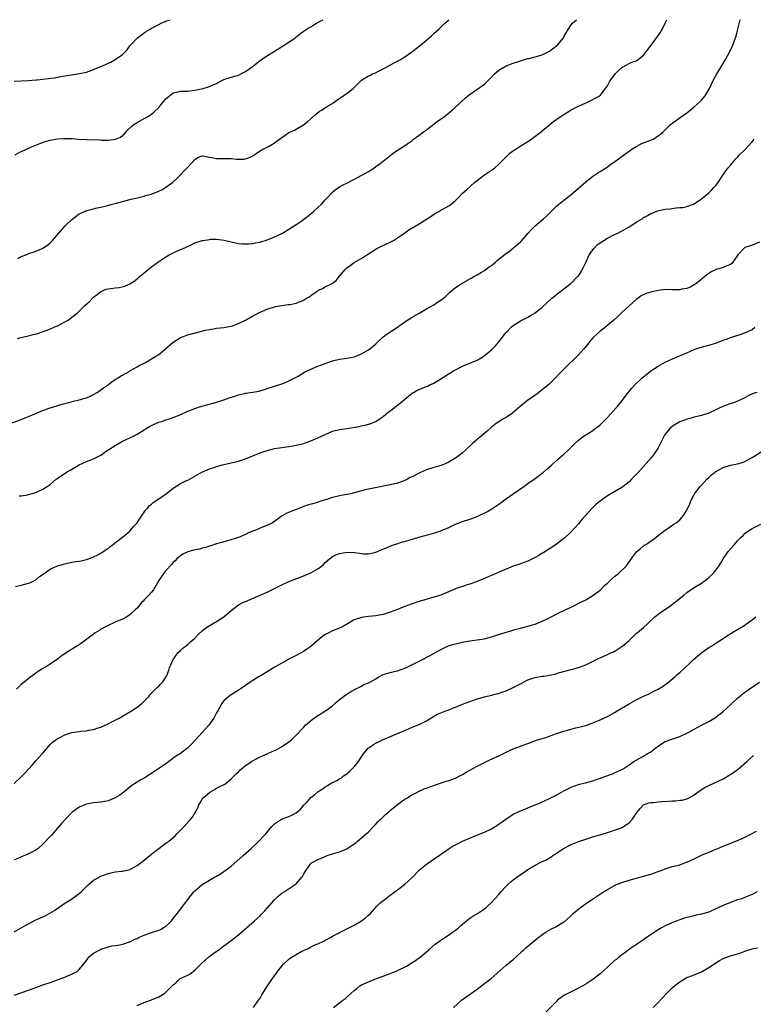
# Model space of a CAD drawing. Units: inches. Extents: x 2568125 to 2571000, y 1496265 to 1497000.
# Drawn here: x 2570415 to 2570617, y 1496728 to 1497000 of the extents above; entities that cross this region are included whole.
import ezdxf

# ---------------------------------------------------------------- set-up
doc = ezdxf.new("R2010")
doc.units = ezdxf.units.IN
doc.header["$MEASUREMENT"] = 0
doc.layers.add('LD25681494_10ft', color=133, linetype='Continuous')

msp = doc.modelspace()

# ---------------------------------------------------------------- linework, layer by layer
at = {"layer": 'LD25681494_10ft'}
for points, elevation in [([(2570411.66, 1496888.34), (2570415, 1496889.53), (2570416.04, 1496889.96), (2570417, 1496890.31), (2570419, 1496891.14), (2570420.26, 1496891.74), (2570421, 1496892), (2570421.69, 1496892.31), (2570423, 1496892.73), (2570426.28, 1496893.72), (2570428.19, 1496894.19), (2570429.45, 1496894.55), (2570431, 1496894.91), (2570432.62, 1496895.38), (2570433, 1496895.5), (2570434.05, 1496895.95), (2570435, 1496896.4), (2570435.99, 1496897), (2570437, 1496897.71), (2570437.73, 1496898.27), (2570438.81, 1496899), (2570440.04, 1496899.96), (2570441, 1496900.55), (2570441.26, 1496900.74), (2570441.74, 1496901), (2570442.47, 1496901.53), (2570443, 1496901.8), (2570444.82, 1496902.82), (2570445.04, 1496902.96), (2570447, 1496904.08), (2570447.57, 1496904.43), (2570448.76, 1496905), (2570449.3, 1496905.3), (2570451, 1496906.27), (2570451.47, 1496906.53), (2570452.24, 1496907), (2570453, 1496907.52), (2570454.88, 1496909), (2570457, 1496910.9), (2570459, 1496912.2), (2570461, 1496912.9), (2570463.51, 1496913.51), (2570465.82, 1496914.18), (2570467, 1496914.43), (2570468.66, 1496914.66), (2570469, 1496914.73), (2570471, 1496914.92), (2570473, 1496915.28), (2570473.42, 1496915.42), (2570475, 1496916), (2570476.99, 1496917), (2570479, 1496918.18), (2570480.69, 1496919), (2570481, 1496919.17), (2570483, 1496920.03), (2570485.28, 1496920.72), (2570487, 1496921), (2570488.75, 1496921.25), (2570489, 1496921.25), (2570489.3, 1496921.3), (2570491, 1496921.66), (2570493, 1496922.46), (2570493.37, 1496922.63), (2570493.88, 1496923), (2570494.57, 1496923.43), (2570495, 1496923.75), (2570496.75, 1496925), (2570497, 1496925.16), (2570498.26, 1496925.74), (2570499, 1496926.14), (2570500.75, 1496927), (2570501, 1496927.15), (2570502.07, 1496927.93), (2570502.89, 1496929), (2570504.53, 1496931), (2570505, 1496931.45), (2570505.89, 1496932.11), (2570507, 1496932.86), (2570509.61, 1496934.39), (2570511, 1496935.3), (2570512.02, 1496935.98), (2570513.27, 1496936.73), (2570514.59, 1496937.41), (2570517, 1496938.53), (2570517.84, 1496939), (2570519, 1496939.71), (2570521, 1496941.09), (2570522.1, 1496941.9), (2570525, 1496943.59), (2570526.56, 1496944.56), (2570527, 1496944.84), (2570527.22, 1496945), (2570529.5, 1496946.5), (2570530.46, 1496947), (2570530.79, 1496947.21), (2570531, 1496947.32), (2570533.34, 1496948.66), (2570534.45, 1496949.55), (2570535, 1496950.05), (2570535.96, 1496951), (2570537, 1496952.05), (2570537.51, 1496952.49), (2570538.03, 1496953), (2570540.26, 1496955), (2570541, 1496955.59), (2570543, 1496957.13), (2570544.14, 1496957.86), (2570545.76, 1496959), (2570547, 1496960.07), (2570547.92, 1496961), (2570548.43, 1496961.57), (2570549, 1496962.08), (2570549.93, 1496963), (2570550.5, 1496963.5), (2570551, 1496963.8), (2570552.92, 1496965.08), (2570555, 1496966.32), (2570556.02, 1496967), (2570556.59, 1496967.41), (2570557.73, 1496968.27), (2570558.66, 1496969), (2570559, 1496969.31), (2570561.07, 1496971), (2570562.1, 1496971.9), (2570563, 1496972.49), (2570563.64, 1496973), (2570565, 1496973.84), (2570565.7, 1496974.3), (2570567, 1496975.05), (2570569, 1496976.09), (2570570.9, 1496976.9), (2570571.17, 1496977), (2570574.91, 1496979), (2570575, 1496979.09), (2570576.52, 1496981), (2570577, 1496981.73), (2570577.65, 1496983), (2570579.19, 1496985), (2570580.06, 1496985.94), (2570581, 1496986.78), (2570581.36, 1496987), (2570583, 1496987.89), (2570583.78, 1496988.22), (2570585, 1496988.63), (2570585.53, 1496989), (2570587, 1496990.22), (2570589.07, 1496993), (2570589.91, 1496994.09), (2570591.6, 1496996.4), (2570592.31, 1496997.69), (2570592.99, 1496999.02), (2570593.43, 1497000)], 8760), ([(2570413.01, 1496982.99), (2570417, 1496983.2), (2570419, 1496983.36), (2570419.41, 1496983.41), (2570421, 1496983.56), (2570424.06, 1496983.94), (2570426.38, 1496984.38), (2570427, 1496984.47), (2570428.78, 1496984.78), (2570431.14, 1496985.14), (2570433, 1496985.54), (2570433.76, 1496985.76), (2570435, 1496986.2), (2570435.53, 1496986.47), (2570437, 1496987.04), (2570439.73, 1496988.27), (2570441, 1496988.96), (2570443, 1496990.38), (2570443.65, 1496991), (2570444.3, 1496991.7), (2570445, 1496992.76), (2570445.18, 1496993), (2570447, 1496994.88), (2570447.14, 1496995), (2570449, 1496996.37), (2570449.38, 1496996.62), (2570449.94, 1496997), (2570450.59, 1496997.41), (2570451, 1496997.69), (2570453, 1496998.7), (2570453.7, 1496999), (2570454.81, 1496999.53), (2570455.09, 1496999.65), (2570456.17, 1497000)], 8720), ([(2570413.31, 1496962.69), (2570414.6, 1496963.4), (2570416.07, 1496964.07), (2570417.33, 1496964.67), (2570420.17, 1496965.83), (2570421.63, 1496966.37), (2570423, 1496966.75), (2570424.44, 1496967), (2570425, 1496967.08), (2570426.81, 1496967.19), (2570428.86, 1496967.14), (2570430.75, 1496967), (2570433.14, 1496966.86), (2570436.77, 1496966.77), (2570437.26, 1496966.74), (2570439, 1496966.72), (2570441.04, 1496966.96), (2570442.42, 1496967.58), (2570443, 1496968.03), (2570443.51, 1496968.49), (2570443.95, 1496969), (2570444.47, 1496969.53), (2570445.48, 1496970.52), (2570446.07, 1496971), (2570447, 1496971.62), (2570449.19, 1496972.81), (2570449.49, 1496973), (2570450.46, 1496973.54), (2570451, 1496973.92), (2570451.6, 1496974.4), (2570453, 1496975.75), (2570454.06, 1496977), (2570455, 1496978.13), (2570455.97, 1496979), (2570457, 1496979.75), (2570457.97, 1496979.97), (2570459, 1496980.22), (2570460.22, 1496980.22), (2570461, 1496980.25), (2570461.63, 1496980.37), (2570463, 1496980.49), (2570465.27, 1496981), (2570467, 1496981.54), (2570468.02, 1496982.02), (2570469, 1496982.41), (2570469.4, 1496982.6), (2570470.08, 1496983), (2570471, 1496983.44), (2570473, 1496984.11), (2570475, 1496984.7), (2570475.68, 1496985), (2570477, 1496985.66), (2570478.85, 1496987), (2570481, 1496988.75), (2570482.33, 1496989.67), (2570485.72, 1496991.72), (2570489, 1496993.76), (2570490.68, 1496995), (2570491, 1496995.22), (2570493.32, 1496997), (2570494.34, 1496997.66), (2570495, 1496998.05), (2570495.62, 1496998.38), (2570496.64, 1496999), (2570497.63, 1496999.56), (2570498.46, 1497000)], 8730), ([(2570413.94, 1496911.94), (2570415, 1496912.15), (2570416.57, 1496912.57), (2570417, 1496912.65), (2570418.32, 1496913), (2570419.21, 1496913.21), (2570422.2, 1496914.2), (2570423, 1496914.54), (2570423.31, 1496914.69), (2570424.11, 1496915), (2570424.73, 1496915.27), (2570425, 1496915.38), (2570427, 1496916.46), (2570427.92, 1496917), (2570429, 1496917.81), (2570430.51, 1496919), (2570431, 1496919.45), (2570432.6, 1496921), (2570433.85, 1496922.15), (2570434.68, 1496923), (2570435, 1496923.29), (2570435.95, 1496924.05), (2570437, 1496924.85), (2570438.51, 1496925.49), (2570439, 1496925.65), (2570439.76, 1496925.76), (2570441, 1496925.89), (2570442.05, 1496925.95), (2570443.66, 1496926.34), (2570445, 1496927.04), (2570446.24, 1496927.76), (2570447, 1496928.39), (2570447.66, 1496929), (2570448.42, 1496929.58), (2570449, 1496930.07), (2570449.52, 1496930.48), (2570450.08, 1496931), (2570451, 1496931.7), (2570453, 1496933.17), (2570455, 1496934.51), (2570455.87, 1496935), (2570457, 1496935.59), (2570458.01, 1496935.99), (2570459, 1496936.46), (2570459.4, 1496936.6), (2570462.1, 1496937.9), (2570463, 1496938.3), (2570463.52, 1496938.48), (2570465, 1496938.95), (2570465.28, 1496939), (2570467, 1496939.29), (2570467.32, 1496939.32), (2570469, 1496939.37), (2570471.09, 1496939.09), (2570473, 1496938.57), (2570475, 1496938.16), (2570476.1, 1496938.1), (2570477, 1496938.02), (2570477.9, 1496938.1), (2570479, 1496938.16), (2570479.65, 1496938.35), (2570481, 1496938.55), (2570481.31, 1496938.69), (2570482.47, 1496939), (2570483.28, 1496939.28), (2570485, 1496939.99), (2570487, 1496940.88), (2570487.22, 1496941), (2570489, 1496942.08), (2570491, 1496943.37), (2570491.98, 1496944.02), (2570493, 1496944.75), (2570495, 1496946.32), (2570495.81, 1496947), (2570497, 1496948.07), (2570497.96, 1496949), (2570499, 1496950.18), (2570499.37, 1496950.63), (2570501, 1496952.36), (2570501.78, 1496953), (2570503, 1496953.82), (2570503.75, 1496954.25), (2570505.31, 1496955), (2570509.11, 1496957), (2570511, 1496958.08), (2570512.43, 1496959), (2570513, 1496959.41), (2570513.89, 1496960.11), (2570515, 1496960.94), (2570517.3, 1496962.7), (2570517.74, 1496963), (2570518.45, 1496963.54), (2570520.63, 1496965), (2570523, 1496966.65), (2570523.45, 1496967), (2570525, 1496968.08), (2570526.18, 1496969), (2570527, 1496969.6), (2570529, 1496971.16), (2570530.06, 1496971.94), (2570531.6, 1496973), (2570532.4, 1496973.6), (2570534.12, 1496975), (2570535, 1496975.86), (2570537.66, 1496978.34), (2570538.79, 1496979.21), (2570543, 1496982.14), (2570545, 1496984.12), (2570545.81, 1496985), (2570546.42, 1496985.58), (2570547, 1496986.09), (2570549, 1496987.29), (2570551, 1496988.03), (2570553, 1496988.67), (2570555, 1496989.24), (2570555.3, 1496989.3), (2570557, 1496989.71), (2570559, 1496990.28), (2570560.48, 1496991), (2570561, 1496991.28), (2570563, 1496992.83), (2570563.17, 1496993), (2570564.83, 1496995), (2570565, 1496995.29), (2570565.59, 1496996.41), (2570565.99, 1496997), (2570567, 1496998.58), (2570567.35, 1496999), (2570568.44, 1497000)], 8750), ([(2570414.03, 1496933.97), (2570415, 1496934.52), (2570416.77, 1496935.23), (2570417, 1496935.36), (2570418.28, 1496935.72), (2570419, 1496936.03), (2570419.72, 1496936.28), (2570421, 1496936.84), (2570421.26, 1496937), (2570422.29, 1496937.71), (2570423, 1496938.34), (2570423.66, 1496939), (2570424.31, 1496939.69), (2570425.4, 1496941), (2570427.17, 1496943), (2570429, 1496944.82), (2570429.21, 1496945), (2570431, 1496946.31), (2570431.44, 1496946.56), (2570432.85, 1496947.15), (2570433, 1496947.19), (2570433.23, 1496947.23), (2570436.02, 1496947.98), (2570437, 1496948.15), (2570438.54, 1496948.54), (2570440.1, 1496949), (2570441, 1496949.25), (2570443, 1496949.78), (2570444.04, 1496950.04), (2570445, 1496950.31), (2570447, 1496950.81), (2570449, 1496951.26), (2570449.37, 1496951.37), (2570451, 1496951.78), (2570452.33, 1496952.33), (2570453, 1496952.57), (2570453.83, 1496953), (2570455, 1496953.73), (2570456.83, 1496955), (2570457.95, 1496956.05), (2570458.91, 1496957), (2570459.9, 1496958.1), (2570460.79, 1496959), (2570461, 1496959.26), (2570463, 1496961.4), (2570464, 1496962), (2570465, 1496962.35), (2570465.67, 1496962.33), (2570467, 1496962.03), (2570468.14, 1496961.86), (2570469, 1496961.62), (2570470.35, 1496961.65), (2570471, 1496961.63), (2570472.37, 1496961.63), (2570473, 1496961.67), (2570474.52, 1496961.48), (2570476.54, 1496961.46), (2570477, 1496961.54), (2570478.07, 1496961.93), (2570479, 1496962.42), (2570479.9, 1496963), (2570480.55, 1496963.45), (2570481.79, 1496964.21), (2570483, 1496964.81), (2570483.33, 1496965), (2570484.42, 1496965.58), (2570485, 1496965.95), (2570486.34, 1496967), (2570487, 1496967.47), (2570487.91, 1496968.09), (2570489, 1496968.79), (2570489.38, 1496969), (2570490.49, 1496969.51), (2570491, 1496969.77), (2570493.05, 1496970.95), (2570494.17, 1496971.83), (2570495, 1496972.62), (2570495.44, 1496973), (2570496.25, 1496973.75), (2570497.37, 1496974.63), (2570497.96, 1496975), (2570499, 1496975.6), (2570499.85, 1496976.15), (2570501, 1496976.86), (2570501.18, 1496977), (2570503.45, 1496978.55), (2570505, 1496979.64), (2570506.78, 1496981), (2570508.72, 1496983), (2570509, 1496983.26), (2570511, 1496984.46), (2570511.38, 1496984.62), (2570512.07, 1496985), (2570512.75, 1496985.25), (2570513.88, 1496985.88), (2570515.38, 1496986.62), (2570516, 1496987), (2570518.09, 1496988.09), (2570519, 1496988.54), (2570519.8, 1496989), (2570521, 1496989.72), (2570522.91, 1496991.09), (2570525.37, 1496993), (2570527.77, 1496995), (2570528.42, 1496995.58), (2570529, 1496996.14), (2570530.51, 1496997.49), (2570532.04, 1496999), (2570533.14, 1497000)], 8740), ([(2570414.38, 1496868.38), (2570415, 1496868.41), (2570416.74, 1496868.74), (2570417, 1496868.77), (2570419, 1496869.37), (2570421, 1496870.25), (2570422.19, 1496871), (2570423, 1496871.57), (2570424.68, 1496873), (2570424.86, 1496873.14), (2570427.53, 1496875), (2570428.5, 1496875.5), (2570429, 1496875.82), (2570431, 1496877), (2570433, 1496877.9), (2570434.49, 1496878.49), (2570435, 1496878.67), (2570437, 1496879.65), (2570438.88, 1496881), (2570439.18, 1496881.18), (2570441, 1496882.37), (2570442.08, 1496883), (2570443, 1496883.49), (2570445, 1496884.42), (2570446.2, 1496885), (2570447, 1496885.45), (2570449, 1496886.68), (2570449.51, 1496887), (2570450.4, 1496887.6), (2570451, 1496887.89), (2570451.74, 1496888.26), (2570453, 1496888.74), (2570453.82, 1496889), (2570455, 1496889.4), (2570456.23, 1496889.77), (2570457, 1496890.08), (2570459.07, 1496890.93), (2570461, 1496891.77), (2570463, 1496892.56), (2570464.29, 1496893), (2570465.31, 1496893.31), (2570468, 1496894), (2570469, 1496894.3), (2570471, 1496894.99), (2570472.47, 1496895.53), (2570474, 1496896), (2570475, 1496896.33), (2570476.68, 1496896.67), (2570477, 1496896.76), (2570479, 1496897.04), (2570480.65, 1496897.35), (2570482.2, 1496897.8), (2570483, 1496898.09), (2570485, 1496898.75), (2570487, 1496899.38), (2570488.18, 1496899.82), (2570489, 1496900.18), (2570490.63, 1496901), (2570491.52, 1496901.52), (2570493.35, 1496902.65), (2570495, 1496903.42), (2570495.68, 1496903.68), (2570497, 1496904.25), (2570499, 1496904.99), (2570501, 1496905.68), (2570503, 1496906.14), (2570505, 1496906.43), (2570507, 1496906.84), (2570507.44, 1496907), (2570509, 1496907.62), (2570510.37, 1496908.37), (2570511, 1496908.74), (2570511.36, 1496909), (2570512.26, 1496909.74), (2570513, 1496910.42), (2570513.59, 1496911), (2570515, 1496912.32), (2570515.89, 1496913), (2570519, 1496915), (2570521, 1496916.48), (2570523, 1496917.83), (2570525.13, 1496919), (2570527, 1496920.11), (2570529, 1496921.24), (2570530.07, 1496921.93), (2570531, 1496922.48), (2570531.67, 1496923), (2570532.38, 1496923.62), (2570533, 1496924.21), (2570533.39, 1496924.61), (2570534.44, 1496925.56), (2570535, 1496925.98), (2570536.55, 1496927), (2570539.39, 1496928.61), (2570540.11, 1496929), (2570540.66, 1496929.34), (2570541, 1496929.51), (2570542.22, 1496930.22), (2570543, 1496930.69), (2570544.34, 1496931.66), (2570545, 1496932.11), (2570546.07, 1496933), (2570546.57, 1496933.44), (2570548.76, 1496935.24), (2570549.93, 1496936.07), (2570551.08, 1496936.92), (2570553, 1496938.61), (2570553.2, 1496938.8), (2570553.38, 1496939), (2570555.09, 1496941), (2570555.99, 1496942.01), (2570557.01, 1496943), (2570559.35, 1496945), (2570560.22, 1496945.78), (2570561, 1496946.55), (2570561.49, 1496947), (2570563, 1496948.52), (2570563.55, 1496949), (2570565, 1496950.11), (2570566.09, 1496951), (2570567, 1496951.7), (2570571, 1496955.22), (2570573, 1496956.76), (2570574.34, 1496957.66), (2570575, 1496958.05), (2570576.5, 1496959), (2570577, 1496959.34), (2570577.93, 1496960.07), (2570579, 1496960.75), (2570579.35, 1496961), (2570581.45, 1496962.55), (2570583.78, 1496964.22), (2570585, 1496965), (2570586.33, 1496965.67), (2570587, 1496965.97), (2570587.76, 1496966.24), (2570589, 1496966.74), (2570589.62, 1496967), (2570590.5, 1496967.5), (2570591.65, 1496968.35), (2570592.4, 1496969), (2570593, 1496969.57), (2570593.72, 1496970.28), (2570594.48, 1496971), (2570597.13, 1496973), (2570599, 1496974.25), (2570599.9, 1496975), (2570601, 1496975.88), (2570602.62, 1496977.38), (2570603, 1496977.79), (2570604, 1496979), (2570605, 1496980.67), (2570605.18, 1496981), (2570606.14, 1496983), (2570607.21, 1496985), (2570608.42, 1496987), (2570609.66, 1496989), (2570610.77, 1496991), (2570611.67, 1496993), (2570612.41, 1496995), (2570612.56, 1496995.44), (2570612.99, 1496997), (2570613.67, 1497000)], 8770), ([(2570413.38, 1496843.38), (2570415, 1496843.73), (2570417, 1496844.29), (2570417.53, 1496844.47), (2570419, 1496845.24), (2570420.08, 1496846.08), (2570421.3, 1496847), (2570423, 1496848.13), (2570423.58, 1496848.42), (2570424.8, 1496849), (2570425, 1496849.09), (2570427, 1496849.67), (2570429, 1496850.07), (2570430.28, 1496850.28), (2570431, 1496850.37), (2570431.53, 1496850.47), (2570433, 1496850.79), (2570433.62, 1496851), (2570435, 1496851.55), (2570436.13, 1496852.13), (2570437, 1496852.61), (2570437.23, 1496852.77), (2570438.43, 1496853.57), (2570439, 1496853.9), (2570439.6, 1496854.4), (2570440.4, 1496855), (2570441, 1496855.42), (2570441.87, 1496856.14), (2570443, 1496857), (2570445, 1496858.68), (2570445.31, 1496859), (2570446.06, 1496859.94), (2570447.02, 1496861), (2570448.33, 1496863), (2570449.45, 1496864.55), (2570449.86, 1496865), (2570450.39, 1496865.61), (2570451, 1496866.16), (2570451.47, 1496866.53), (2570453, 1496867.63), (2570455.07, 1496869), (2570457, 1496870.52), (2570459, 1496871.81), (2570460.53, 1496872.53), (2570461, 1496872.78), (2570463, 1496873.88), (2570464.91, 1496875), (2570467, 1496875.86), (2570468.26, 1496876.26), (2570469, 1496876.52), (2570470.66, 1496877), (2570473, 1496877.55), (2570475, 1496878.03), (2570477, 1496878.65), (2570479, 1496879.45), (2570481, 1496880.3), (2570481.54, 1496880.46), (2570483, 1496880.98), (2570485, 1496881.46), (2570487, 1496881.79), (2570489, 1496882.06), (2570491, 1496882.38), (2570493, 1496882.88), (2570495, 1496883.58), (2570497, 1496884.43), (2570499, 1496885.41), (2570501, 1496886.27), (2570503, 1496886.77), (2570505, 1496887.05), (2570508.4, 1496887.6), (2570509, 1496887.76), (2570510.03, 1496887.97), (2570511.58, 1496888.42), (2570513, 1496889), (2570514.22, 1496889.78), (2570515, 1496890.36), (2570515.75, 1496891), (2570516.45, 1496891.55), (2570517.6, 1496892.4), (2570518.73, 1496893.27), (2570519, 1496893.49), (2570519.86, 1496894.14), (2570521, 1496895.13), (2570522.02, 1496895.98), (2570523, 1496896.77), (2570523.14, 1496896.86), (2570523.41, 1496897), (2570524.42, 1496897.58), (2570525, 1496897.82), (2570525.8, 1496898.2), (2570527, 1496898.61), (2570527.25, 1496898.75), (2570527.77, 1496899), (2570529, 1496899.57), (2570531, 1496900.77), (2570533, 1496902.05), (2570534.51, 1496903), (2570535, 1496903.27), (2570537, 1496904.23), (2570539, 1496905.05), (2570541, 1496905.93), (2570541.69, 1496906.31), (2570542.91, 1496907.09), (2570545, 1496908.8), (2570546.1, 1496909.9), (2570547, 1496911), (2570548.53, 1496913), (2570549, 1496913.54), (2570550.43, 1496915), (2570551, 1496915.48), (2570553, 1496916.78), (2570555, 1496917.81), (2570555.77, 1496918.23), (2570557.02, 1496919), (2570559, 1496920.6), (2570561.65, 1496923), (2570562.41, 1496923.59), (2570563, 1496924.11), (2570564.12, 1496925), (2570564.64, 1496925.36), (2570566.86, 1496927.14), (2570568.78, 1496929), (2570569, 1496929.25), (2570569.71, 1496930.29), (2570570.04, 1496931), (2570570.39, 1496931.61), (2570571, 1496932.9), (2570571.65, 1496934.35), (2570571.99, 1496935), (2570573.24, 1496936.76), (2570574.2, 1496937.8), (2570575, 1496938.34), (2570577, 1496939.61), (2570579, 1496940.62), (2570579.89, 1496941), (2570582.4, 1496942.4), (2570583.44, 1496943), (2570585, 1496944.07), (2570586.59, 1496945), (2570587, 1496945.29), (2570587.63, 1496945.63), (2570589, 1496946.44), (2570590.5, 1496947), (2570590.85, 1496947.15), (2570593, 1496947.62), (2570594.27, 1496947.73), (2570596.03, 1496948.03), (2570597, 1496948.06), (2570597.9, 1496948.1), (2570599, 1496948.4), (2570600.76, 1496949), (2570601, 1496949.11), (2570603, 1496950.46), (2570605, 1496952.18), (2570605.9, 1496953), (2570606.41, 1496953.59), (2570607, 1496954.14), (2570607.6, 1496955), (2570608.9, 1496957), (2570610.33, 1496959), (2570611, 1496959.81), (2570612.04, 1496961), (2570612.47, 1496961.53), (2570613, 1496962.05), (2570613.44, 1496962.56), (2570615, 1496964.03), (2570615.8, 1496965), (2570617, 1496966.27), (2570617.58, 1496967)], 8780), ([(2570619, 1496938.5), (2570617, 1496937.72), (2570616.45, 1496937.55), (2570615, 1496937), (2570613.09, 1496935), (2570611.71, 1496933), (2570611.37, 1496932.63), (2570611, 1496932.38), (2570609.98, 1496931.98), (2570609, 1496931.52), (2570607.03, 1496930.97), (2570605.67, 1496930.33), (2570605, 1496929.88), (2570604.5, 1496929.5), (2570602.32, 1496927.68), (2570601.18, 1496926.82), (2570601, 1496926.7), (2570599.89, 1496926.11), (2570599, 1496925.75), (2570597.5, 1496925.5), (2570597, 1496925.39), (2570595, 1496925.38), (2570593, 1496925.4), (2570591, 1496925.2), (2570589, 1496924.74), (2570587.7, 1496924.3), (2570586.35, 1496923.65), (2570585.52, 1496923), (2570585, 1496922.68), (2570583, 1496920.97), (2570581, 1496919.08), (2570579.96, 1496918.04), (2570578.76, 1496917), (2570575.64, 1496914.36), (2570575, 1496913.89), (2570573.96, 1496913), (2570573, 1496912.04), (2570572.09, 1496911), (2570571.63, 1496910.37), (2570570.45, 1496909), (2570569, 1496907.42), (2570567.8, 1496906.2), (2570566.52, 1496905), (2570565, 1496903.46), (2570564.51, 1496903), (2570561.79, 1496900.21), (2570560.78, 1496899.22), (2570558.61, 1496897.39), (2570557.46, 1496896.54), (2570557, 1496896.23), (2570556.29, 1496895.71), (2570555, 1496894.83), (2570553.97, 1496894.03), (2570552.89, 1496893.11), (2570551, 1496891.43), (2570550.75, 1496891.25), (2570549, 1496890.08), (2570548.31, 1496889.69), (2570547.05, 1496888.95), (2570545.9, 1496888.1), (2570545, 1496887.37), (2570543.73, 1496886.27), (2570541.52, 1496884.48), (2570539.8, 1496883), (2570537.78, 1496881), (2570537, 1496880.34), (2570535.32, 1496879), (2570533, 1496877.64), (2570531.48, 1496877), (2570531, 1496876.82), (2570529, 1496876.27), (2570527, 1496875.61), (2570526.56, 1496875.44), (2570525, 1496874.71), (2570524.38, 1496874.38), (2570523, 1496873.68), (2570522.53, 1496873.47), (2570521.71, 1496873), (2570521, 1496872.66), (2570519, 1496871.94), (2570517, 1496871.49), (2570511, 1496870.27), (2570510.06, 1496870.06), (2570509, 1496869.79), (2570508.41, 1496869.59), (2570506.11, 1496869), (2570505, 1496868.75), (2570503, 1496868.39), (2570502.2, 1496868.2), (2570501, 1496867.95), (2570499.43, 1496867.43), (2570499, 1496867.31), (2570498.08, 1496867), (2570496.49, 1496866.49), (2570494.14, 1496865.86), (2570493, 1496865.44), (2570492.67, 1496865.33), (2570489.78, 1496864.22), (2570488.37, 1496863.63), (2570487.07, 1496862.93), (2570484.46, 1496861), (2570483.53, 1496860.47), (2570481, 1496859.44), (2570480.67, 1496859.33), (2570479.98, 1496859), (2570479.25, 1496858.75), (2570479, 1496858.61), (2570477.84, 1496858.16), (2570477, 1496857.69), (2570475, 1496856.92), (2570471.99, 1496856.01), (2570471, 1496855.73), (2570470.44, 1496855.56), (2570469, 1496855.15), (2570467.39, 1496854.61), (2570467, 1496854.51), (2570465.89, 1496854.11), (2570465, 1496853.91), (2570464.29, 1496853.71), (2570462.64, 1496853.36), (2570461, 1496852.92), (2570459.7, 1496852.3), (2570459, 1496851.83), (2570458, 1496851), (2570457.52, 1496850.48), (2570457, 1496849.98), (2570456.52, 1496849.48), (2570455, 1496847.82), (2570454.33, 1496847), (2570453.01, 1496845), (2570452.29, 1496843.71), (2570451.52, 1496842.48), (2570451, 1496841.81), (2570450.29, 1496841), (2570449, 1496839.64), (2570448.66, 1496839.34), (2570448.34, 1496839), (2570447, 1496837.41), (2570446.6, 1496837), (2570445, 1496835.5), (2570444.18, 1496835), (2570443, 1496834.36), (2570441, 1496833.5), (2570439, 1496832.6), (2570437, 1496831.53), (2570436.67, 1496831.33), (2570435.46, 1496830.54), (2570435, 1496830.22), (2570432.03, 1496827.97), (2570431, 1496827.27), (2570429.62, 1496826.38), (2570427.37, 1496825), (2570425.97, 1496824.03), (2570425, 1496823.27), (2570423, 1496821.87), (2570422.47, 1496821.53), (2570421, 1496820.69), (2570419.94, 1496820.06), (2570419, 1496819.43), (2570417.6, 1496818.4), (2570415, 1496816.29), (2570413.64, 1496815)], 8790), ([(2570413, 1496788.89), (2570415, 1496790.74), (2570416.1, 1496791.9), (2570417.97, 1496794.03), (2570419, 1496795.17), (2570420.73, 1496797), (2570421, 1496797.34), (2570423, 1496799.66), (2570423.65, 1496800.35), (2570424.52, 1496801), (2570425, 1496801.33), (2570425.62, 1496801.62), (2570427, 1496802.34), (2570429, 1496802.97), (2570431, 1496803.3), (2570431.35, 1496803.35), (2570433, 1496803.52), (2570433.66, 1496803.66), (2570435, 1496803.85), (2570436.27, 1496804.27), (2570437, 1496804.48), (2570438.15, 1496805), (2570439, 1496805.4), (2570440.01, 1496805.99), (2570441, 1496806.4), (2570442.09, 1496807), (2570445.46, 1496809), (2570447, 1496810.04), (2570448.3, 1496811), (2570449, 1496811.69), (2570450.26, 1496813), (2570450.58, 1496813.42), (2570452.52, 1496815.48), (2570453, 1496815.84), (2570453.57, 1496816.43), (2570454.15, 1496817), (2570455, 1496818.27), (2570455.23, 1496818.77), (2570455.75, 1496820.25), (2570455.98, 1496821), (2570456.31, 1496821.69), (2570456.87, 1496823), (2570457, 1496823.21), (2570458.32, 1496825), (2570459, 1496825.68), (2570459.68, 1496826.32), (2570461, 1496827.33), (2570461.87, 1496828.13), (2570462.88, 1496829), (2570463.89, 1496830.11), (2570465, 1496831.1), (2570466.05, 1496831.95), (2570467.88, 1496833), (2570469, 1496833.67), (2570470.95, 1496835), (2570473, 1496836.72), (2570475, 1496838.25), (2570476.44, 1496839), (2570477, 1496839.25), (2570478.26, 1496839.74), (2570481.01, 1496841), (2570483, 1496841.84), (2570485, 1496842.78), (2570487, 1496843.78), (2570489, 1496844.71), (2570489.66, 1496845), (2570491.89, 1496845.89), (2570495, 1496847.17), (2570497, 1496848.27), (2570497.96, 1496849), (2570498.54, 1496849.46), (2570499, 1496849.95), (2570500.17, 1496851), (2570501, 1496851.67), (2570501.92, 1496852.08), (2570503, 1496852.51), (2570505, 1496852.81), (2570507, 1496852.76), (2570508.58, 1496852.58), (2570509, 1496852.5), (2570509.57, 1496852.43), (2570511, 1496852.42), (2570513, 1496852.88), (2570514.52, 1496853.48), (2570516.17, 1496854.17), (2570517.31, 1496854.69), (2570518.81, 1496855.19), (2570520.33, 1496855.67), (2570521, 1496855.83), (2570521.88, 1496856.12), (2570523, 1496856.4), (2570523.44, 1496856.56), (2570524.93, 1496857), (2570529, 1496858.1), (2570531, 1496858.74), (2570531.18, 1496858.82), (2570531.55, 1496859), (2570533, 1496859.62), (2570535, 1496860.56), (2570537, 1496861.33), (2570539, 1496861.96), (2570539.78, 1496862.22), (2570541, 1496862.7), (2570541.21, 1496862.79), (2570543.87, 1496864.13), (2570545.34, 1496865), (2570547, 1496866.09), (2570547.53, 1496866.47), (2570548.23, 1496867), (2570551, 1496868.97), (2570553.94, 1496871), (2570555, 1496871.8), (2570557, 1496873.24), (2570559.35, 1496875), (2570560.22, 1496875.78), (2570561.66, 1496877), (2570563, 1496878.23), (2570565, 1496879.96), (2570566.13, 1496881), (2570568.11, 1496883), (2570569, 1496883.82), (2570570.57, 1496885), (2570573, 1496886.5), (2570573.67, 1496887), (2570574.42, 1496887.58), (2570575, 1496888.08), (2570575.94, 1496889), (2570577, 1496890.09), (2570579.37, 1496892.63), (2570579.69, 1496893), (2570581.18, 1496894.82), (2570582.78, 1496897), (2570583, 1496897.28), (2570583.8, 1496898.2), (2570584.54, 1496899), (2570585, 1496899.47), (2570585.81, 1496900.19), (2570586.63, 1496901), (2570587, 1496901.32), (2570587.94, 1496902.06), (2570589.02, 1496903), (2570591, 1496904.23), (2570593, 1496905.32), (2570594.13, 1496905.87), (2570595, 1496906.28), (2570599, 1496907.94), (2570601, 1496908.82), (2570601.46, 1496909), (2570602.6, 1496909.4), (2570603.66, 1496909.66), (2570605, 1496910.02), (2570607, 1496910.64), (2570609, 1496911.4), (2570610.17, 1496911.83), (2570611, 1496912.17), (2570613.71, 1496913), (2570615, 1496913.43), (2570617, 1496914.42), (2570617.8, 1496915)], 8800), ([(2570618.28, 1496897), (2570617.32, 1496896.68), (2570615.95, 1496896.05), (2570614.65, 1496895.35), (2570613, 1496894.58), (2570611.84, 1496894.16), (2570610.35, 1496893.65), (2570608.9, 1496893.1), (2570607.55, 1496892.45), (2570607, 1496892.15), (2570605, 1496891.22), (2570603, 1496890.59), (2570601, 1496890.12), (2570600.14, 1496889.86), (2570599, 1496889.62), (2570598.58, 1496889.42), (2570597, 1496888.9), (2570595, 1496887.67), (2570594.26, 1496887), (2570593, 1496885.44), (2570592.82, 1496885.18), (2570592.71, 1496885), (2570591, 1496881.7), (2570590.75, 1496881.25), (2570589.97, 1496880.03), (2570589.08, 1496878.92), (2570585.63, 1496875), (2570585, 1496874.3), (2570583.71, 1496873), (2570583, 1496872.32), (2570581.37, 1496871), (2570581, 1496870.75), (2570577, 1496868.41), (2570575.01, 1496866.99), (2570573.92, 1496866.08), (2570572.78, 1496865), (2570570.94, 1496863), (2570570.04, 1496861.96), (2570569, 1496860.7), (2570567, 1496858.47), (2570565.21, 1496856.79), (2570565, 1496856.6), (2570562.97, 1496855.03), (2570561.78, 1496854.22), (2570561, 1496853.76), (2570560.55, 1496853.45), (2570559.3, 1496852.7), (2570559, 1496852.55), (2570558.04, 1496851.96), (2570557, 1496851.37), (2570555, 1496850.36), (2570554, 1496850), (2570553, 1496849.62), (2570551, 1496848.95), (2570549, 1496848.19), (2570547, 1496847.32), (2570545.4, 1496846.6), (2570544.01, 1496846.01), (2570542.61, 1496845.39), (2570540.52, 1496844.52), (2570539, 1496843.97), (2570538.2, 1496843.8), (2570537, 1496843.4), (2570535.72, 1496843), (2570535, 1496842.76), (2570530.99, 1496841), (2570529, 1496840.4), (2570525, 1496839.22), (2570524.35, 1496839), (2570523, 1496838.59), (2570521, 1496837.82), (2570519, 1496836.99), (2570517, 1496836.23), (2570515, 1496835.63), (2570513, 1496835.24), (2570511, 1496835.06), (2570509, 1496834.82), (2570507, 1496834.15), (2570503.75, 1496832.25), (2570503, 1496831.88), (2570501, 1496831.08), (2570499.62, 1496830.38), (2570499, 1496830.06), (2570498.38, 1496829.62), (2570497.26, 1496828.74), (2570495, 1496826.82), (2570493.95, 1496826.05), (2570493, 1496825.42), (2570491, 1496824.32), (2570489, 1496823.27), (2570488.53, 1496823), (2570487, 1496822.21), (2570484.97, 1496821.03), (2570483.74, 1496820.26), (2570483, 1496819.77), (2570481.73, 1496819), (2570479.99, 1496818.01), (2570479, 1496817.4), (2570478.42, 1496817), (2570477, 1496815.97), (2570475.54, 1496815), (2570475.24, 1496814.76), (2570473, 1496813.42), (2570472.36, 1496813), (2570471, 1496811.74), (2570470.65, 1496811.35), (2570470.4, 1496811), (2570469.32, 1496809), (2570469, 1496808.45), (2570468.27, 1496807), (2570466.8, 1496805), (2570465.93, 1496804.07), (2570465, 1496803), (2570463.18, 1496801), (2570462.1, 1496799.9), (2570461, 1496798.82), (2570459, 1496797.25), (2570457.66, 1496796.34), (2570455.79, 1496795), (2570455, 1496794.4), (2570451, 1496791.69), (2570450.56, 1496791.44), (2570449, 1496790.44), (2570448.06, 1496789.94), (2570447, 1496789.3), (2570445.6, 1496788.4), (2570445, 1496787.93), (2570443.9, 1496787), (2570443, 1496786.28), (2570442.27, 1496785.73), (2570441, 1496784.92), (2570439, 1496784.12), (2570438.06, 1496783.94), (2570437, 1496783.78), (2570435, 1496783.58), (2570433, 1496783.2), (2570431, 1496782.37), (2570429, 1496780.92), (2570427.15, 1496779), (2570426.13, 1496777.87), (2570425, 1496776.54), (2570423.32, 1496774.68), (2570423, 1496774.27), (2570421, 1496772.18), (2570419.64, 1496771), (2570419, 1496770.53), (2570417, 1496769.44), (2570416, 1496769), (2570415, 1496768.62), (2570413, 1496767.78)], 8810), ([(2570413, 1496747.95), (2570415, 1496749.03), (2570416.23, 1496749.77), (2570417, 1496750.12), (2570418.87, 1496751.13), (2570421.61, 1496752.39), (2570422.92, 1496753.08), (2570424.17, 1496753.83), (2570427, 1496755.85), (2570428.84, 1496757), (2570431, 1496758.51), (2570431.59, 1496759), (2570433, 1496760.45), (2570433.57, 1496761), (2570435, 1496762.18), (2570435.51, 1496762.49), (2570437, 1496763.33), (2570439, 1496764.09), (2570439.74, 1496764.26), (2570441, 1496764.5), (2570442.67, 1496764.67), (2570443, 1496764.72), (2570445, 1496765.19), (2570447, 1496766.25), (2570449, 1496767.78), (2570450.5, 1496769), (2570451.9, 1496770.1), (2570455, 1496772.41), (2570455.77, 1496773), (2570457.5, 1496774.5), (2570458.04, 1496775), (2570459, 1496776.01), (2570459.99, 1496777), (2570461.44, 1496778.56), (2570461.78, 1496779), (2570462.34, 1496779.66), (2570463.77, 1496782.23), (2570464.05, 1496783), (2570464.44, 1496783.56), (2570465, 1496784.55), (2570465.3, 1496785), (2570467, 1496786.44), (2570467.34, 1496786.66), (2570468.63, 1496787.37), (2570469, 1496787.6), (2570470.26, 1496788.26), (2570471.25, 1496788.75), (2570471.61, 1496789), (2570472.37, 1496789.63), (2570473, 1496790.18), (2570473.86, 1496791), (2570474.41, 1496791.59), (2570475, 1496792.18), (2570475.44, 1496792.56), (2570475.9, 1496793), (2570477, 1496793.87), (2570477.68, 1496794.32), (2570478.61, 1496795), (2570479.48, 1496795.48), (2570481, 1496796.26), (2570481.53, 1496796.47), (2570483.29, 1496797.29), (2570485, 1496798.01), (2570485.65, 1496798.35), (2570486.96, 1496799.04), (2570489, 1496800.44), (2570489.69, 1496801), (2570491, 1496802.31), (2570493, 1496804.43), (2570493.58, 1496805), (2570495.41, 1496806.59), (2570497, 1496807.74), (2570499.08, 1496809), (2570501, 1496810.42), (2570501.69, 1496811), (2570503, 1496812.16), (2570504.1, 1496813), (2570505, 1496813.58), (2570505.84, 1496814.16), (2570507, 1496814.84), (2570507.09, 1496814.91), (2570509, 1496815.85), (2570509.73, 1496816.27), (2570511, 1496816.71), (2570511.54, 1496817), (2570513, 1496817.85), (2570513.69, 1496818.31), (2570514.99, 1496819.01), (2570517, 1496819.64), (2570518.09, 1496819.91), (2570519, 1496820.07), (2570521, 1496820.76), (2570521.51, 1496821), (2570523.84, 1496822.16), (2570525, 1496822.76), (2570526.49, 1496823.51), (2570527, 1496823.79), (2570527.81, 1496824.19), (2570529.27, 1496825), (2570531.7, 1496826.3), (2570533.08, 1496826.92), (2570534.57, 1496827.43), (2570535, 1496827.55), (2570537, 1496828), (2570539, 1496828.32), (2570541, 1496828.58), (2570542.91, 1496828.91), (2570543.3, 1496829), (2570545, 1496829.45), (2570549, 1496830.71), (2570550.03, 1496831), (2570551.46, 1496831.46), (2570553, 1496831.89), (2570555, 1496832.41), (2570557, 1496832.98), (2570559, 1496833.79), (2570560.53, 1496834.53), (2570561.46, 1496835), (2570563, 1496835.79), (2570563.78, 1496836.22), (2570565, 1496836.73), (2570565.55, 1496837), (2570567, 1496837.66), (2570567.88, 1496838.12), (2570569.66, 1496839), (2570571, 1496839.72), (2570573, 1496840.88), (2570575, 1496842.39), (2570576.31, 1496843.69), (2570577, 1496844.3), (2570577.74, 1496845), (2570579, 1496846.13), (2570580.11, 1496847), (2570582.15, 1496849), (2570584.2, 1496851.8), (2570585.06, 1496852.94), (2570586.13, 1496853.87), (2570587, 1496854.56), (2570587.26, 1496854.74), (2570587.65, 1496855), (2570588.5, 1496855.5), (2570589.68, 1496856.32), (2570591.89, 1496858.11), (2570593, 1496858.95), (2570594.2, 1496859.8), (2570595.41, 1496860.59), (2570595.99, 1496861), (2570597, 1496861.83), (2570597.6, 1496862.4), (2570598.07, 1496863), (2570599, 1496864.5), (2570599.18, 1496864.82), (2570599.81, 1496866.19), (2570600.1, 1496867), (2570601, 1496868.78), (2570601.12, 1496869), (2570602.66, 1496871), (2570603, 1496871.4), (2570604.49, 1496873), (2570605, 1496873.51), (2570605.79, 1496874.21), (2570606.77, 1496875), (2570607, 1496875.15), (2570609, 1496876.21), (2570611, 1496876.9), (2570613, 1496877.28), (2570614.33, 1496877.67), (2570615, 1496877.91), (2570617, 1496879), (2570620.23, 1496881)], 8820), ([(2570413, 1496730.39), (2570415.13, 1496731.13), (2570417, 1496731.81), (2570419, 1496732.57), (2570421, 1496733.3), (2570423, 1496733.96), (2570425, 1496734.65), (2570425.97, 1496735), (2570427, 1496735.41), (2570427.74, 1496735.74), (2570429, 1496736.24), (2570430.42, 1496737), (2570431, 1496737.5), (2570432.22, 1496739), (2570433, 1496740.01), (2570433.42, 1496740.58), (2570433.77, 1496741), (2570434.42, 1496741.58), (2570435, 1496742), (2570436.73, 1496743), (2570437, 1496743.13), (2570438.43, 1496743.57), (2570439, 1496743.78), (2570440.02, 1496744.02), (2570441, 1496744.17), (2570441.76, 1496744.24), (2570443, 1496744.52), (2570443.38, 1496744.62), (2570444.88, 1496745.12), (2570445, 1496745.16), (2570446.23, 1496745.77), (2570447, 1496746.12), (2570447.57, 1496746.43), (2570449, 1496747.05), (2570450.44, 1496747.56), (2570451, 1496747.72), (2570453, 1496748.36), (2570453.44, 1496748.56), (2570454.21, 1496749), (2570454.7, 1496749.3), (2570455, 1496749.54), (2570455.76, 1496750.24), (2570456.48, 1496751), (2570457, 1496751.6), (2570458.12, 1496753), (2570459.35, 1496754.65), (2570459.62, 1496755), (2570461, 1496756.9), (2570461.92, 1496758.08), (2570462.73, 1496759), (2570463, 1496759.27), (2570465.02, 1496761), (2570467, 1496762.21), (2570468.37, 1496763), (2570469, 1496763.35), (2570470.03, 1496763.97), (2570471, 1496764.61), (2570473, 1496766.11), (2570474.57, 1496767.43), (2570476.31, 1496769), (2570478.51, 1496771), (2570480.63, 1496773), (2570481, 1496773.37), (2570481.78, 1496774.22), (2570482.58, 1496775), (2570484.29, 1496777), (2570484.59, 1496777.41), (2570485, 1496777.77), (2570486.92, 1496779.08), (2570488.38, 1496779.62), (2570489, 1496779.83), (2570489.81, 1496780.19), (2570491, 1496780.82), (2570492.17, 1496781.83), (2570493.21, 1496783), (2570494.07, 1496783.93), (2570495, 1496785.02), (2570496.12, 1496785.88), (2570497, 1496786.65), (2570497.22, 1496786.78), (2570497.53, 1496787), (2570498.43, 1496787.57), (2570499, 1496788.02), (2570499.62, 1496788.38), (2570500.61, 1496789), (2570502.22, 1496789.78), (2570503, 1496790.22), (2570503.48, 1496790.52), (2570504.11, 1496791), (2570505, 1496791.63), (2570505.75, 1496792.25), (2570506.49, 1496793), (2570507, 1496793.55), (2570508.18, 1496795), (2570508.52, 1496795.48), (2570509, 1496796.32), (2570509.49, 1496797), (2570511, 1496798.76), (2570511.13, 1496798.87), (2570511.3, 1496799), (2570512.32, 1496799.68), (2570513, 1496800.06), (2570515, 1496801.06), (2570516.37, 1496801.63), (2570518.56, 1496802.56), (2570519.67, 1496803), (2570521, 1496803.6), (2570522.01, 1496803.99), (2570523, 1496804.45), (2570525, 1496805.22), (2570527, 1496806.24), (2570529.96, 1496808.04), (2570531, 1496808.47), (2570532.37, 1496809), (2570533, 1496809.22), (2570534.22, 1496809.78), (2570535, 1496810.01), (2570537, 1496810.82), (2570539, 1496811.6), (2570541, 1496812.29), (2570543, 1496812.86), (2570545, 1496813.31), (2570546.34, 1496813.66), (2570547, 1496813.81), (2570547.87, 1496814.13), (2570549, 1496814.52), (2570551, 1496815.44), (2570553.31, 1496816.69), (2570554.63, 1496817.37), (2570555, 1496817.53), (2570556.08, 1496817.92), (2570557, 1496818.21), (2570559, 1496818.55), (2570559.4, 1496818.6), (2570561, 1496818.86), (2570562.74, 1496819.26), (2570563.48, 1496819.48), (2570567, 1496820.42), (2570567.45, 1496820.55), (2570569, 1496820.98), (2570571, 1496821.76), (2570573.22, 1496822.78), (2570574.57, 1496823.43), (2570575, 1496823.61), (2570577, 1496824.53), (2570577.98, 1496825), (2570578.66, 1496825.34), (2570579.91, 1496826.09), (2570581.24, 1496827), (2570583, 1496828.47), (2570584.29, 1496829.71), (2570585, 1496830.34), (2570585.34, 1496830.66), (2570587, 1496832.07), (2570588.07, 1496833), (2570590.16, 1496835), (2570591, 1496835.7), (2570592.84, 1496837), (2570594.14, 1496837.86), (2570595, 1496838.49), (2570598.11, 1496841), (2570599, 1496841.7), (2570601, 1496843.07), (2570603, 1496844.31), (2570604, 1496845), (2570605, 1496845.81), (2570606.24, 1496847), (2570606.61, 1496847.39), (2570607, 1496847.87), (2570607.82, 1496849), (2570608.28, 1496849.72), (2570609.04, 1496851), (2570609.82, 1496852.18), (2570610.41, 1496853), (2570612.13, 1496855), (2570613, 1496855.97), (2570614.02, 1496857), (2570614.5, 1496857.5), (2570615, 1496857.98), (2570615.57, 1496858.43), (2570616.76, 1496859.24), (2570617, 1496859.39), (2570619.4, 1496860.6)], 8830), ([(2570447, 1496727.6), (2570449, 1496728.43), (2570450.69, 1496729), (2570452.35, 1496729.65), (2570453, 1496729.99), (2570454.68, 1496731), (2570455, 1496731.26), (2570456.69, 1496733), (2570457, 1496733.3), (2570457.94, 1496734.06), (2570458.96, 1496735), (2570461, 1496735.98), (2570461.72, 1496736.28), (2570462.54, 1496737), (2570463, 1496737.31), (2570464.61, 1496739), (2570464.83, 1496739.17), (2570466.82, 1496741), (2570468.08, 1496741.92), (2570469.61, 1496743), (2570471, 1496744.05), (2570472.3, 1496745), (2570473, 1496745.56), (2570473.82, 1496746.18), (2570475, 1496747.13), (2570479.49, 1496751), (2570481, 1496752.37), (2570481.32, 1496752.68), (2570482.29, 1496753.71), (2570483, 1496754.49), (2570485, 1496756.79), (2570486.14, 1496757.86), (2570487, 1496758.62), (2570487.63, 1496759), (2570490.74, 1496761), (2570491, 1496761.22), (2570492.53, 1496763), (2570492.74, 1496763.26), (2570493, 1496763.79), (2570493.75, 1496765), (2570495, 1496766.81), (2570495.25, 1496767), (2570497, 1496767.92), (2570498.6, 1496768.6), (2570499.15, 1496768.85), (2570499.53, 1496769), (2570501, 1496769.49), (2570501.65, 1496769.65), (2570503, 1496770.08), (2570505, 1496770.91), (2570507, 1496772.24), (2570507.44, 1496772.56), (2570507.98, 1496773), (2570510.37, 1496775), (2570511, 1496775.61), (2570512.34, 1496777), (2570513, 1496777.7), (2570513.61, 1496778.39), (2570514.23, 1496779), (2570514.63, 1496779.37), (2570515, 1496779.67), (2570515.69, 1496780.31), (2570516.47, 1496781), (2570517, 1496781.43), (2570519, 1496783.15), (2570520.07, 1496783.93), (2570521, 1496784.59), (2570521.73, 1496785), (2570522.52, 1496785.48), (2570523, 1496785.79), (2570523.81, 1496786.19), (2570525, 1496786.84), (2570526.5, 1496787.5), (2570527, 1496787.67), (2570527.96, 1496788.04), (2570529.46, 1496788.54), (2570532.48, 1496789.52), (2570533, 1496789.7), (2570535, 1496790.44), (2570536.23, 1496791), (2570537, 1496791.4), (2570537.99, 1496792.01), (2570541, 1496793.68), (2570543.58, 1496795), (2570545.89, 1496796.11), (2570547, 1496796.6), (2570549.95, 1496798.05), (2570551, 1496798.5), (2570552.22, 1496799), (2570553.42, 1496799.43), (2570555, 1496800.02), (2570557.66, 1496801), (2570560.24, 1496801.76), (2570562.64, 1496802.64), (2570564.73, 1496803.27), (2570565, 1496803.39), (2570565.59, 1496803.59), (2570568.3, 1496804.3), (2570571, 1496804.98), (2570572.5, 1496805.5), (2570573, 1496805.65), (2570575, 1496806.47), (2570577, 1496807.42), (2570579, 1496808.54), (2570579.72, 1496809), (2570583, 1496810.93), (2570584.35, 1496811.65), (2570585, 1496812.04), (2570587, 1496813.04), (2570588.38, 1496813.62), (2570589.7, 1496814.3), (2570591, 1496814.99), (2570592.23, 1496815.77), (2570593.4, 1496816.6), (2570595.63, 1496818.37), (2570596.31, 1496819), (2570597, 1496819.6), (2570599.78, 1496822.22), (2570600.79, 1496823.21), (2570602.97, 1496825.03), (2570604.13, 1496825.87), (2570605, 1496826.46), (2570605.86, 1496827), (2570607, 1496827.74), (2570609.03, 1496829), (2570610.18, 1496829.82), (2570611, 1496830.28), (2570611.43, 1496830.57), (2570613, 1496831.45), (2570615, 1496832.68), (2570615.46, 1496833), (2570617, 1496834.14), (2570618.03, 1496835)], 8840), ([(2570479.15, 1496727), (2570480.61, 1496729), (2570481, 1496729.64), (2570481.49, 1496730.51), (2570483.1, 1496733), (2570484.46, 1496735), (2570485, 1496735.75), (2570485.5, 1496736.5), (2570485.82, 1496737), (2570487, 1496738.48), (2570487.45, 1496739), (2570489, 1496740.39), (2570489.9, 1496741), (2570490.59, 1496741.41), (2570491, 1496741.71), (2570492.56, 1496742.56), (2570493, 1496742.77), (2570493.17, 1496742.83), (2570493.5, 1496743), (2570494.54, 1496743.46), (2570495, 1496743.75), (2570496.4, 1496744.4), (2570497, 1496744.65), (2570497.72, 1496745), (2570498.61, 1496745.39), (2570499, 1496745.59), (2570500.26, 1496746.26), (2570501.21, 1496746.79), (2570501.62, 1496747), (2570502.49, 1496747.51), (2570503, 1496747.78), (2570505.55, 1496749), (2570506.48, 1496749.52), (2570507, 1496749.77), (2570509.05, 1496750.95), (2570510.19, 1496751.81), (2570511, 1496752.5), (2570511.5, 1496753), (2570513.28, 1496755), (2570514.15, 1496755.85), (2570515.54, 1496757), (2570517, 1496758.02), (2570519, 1496759.53), (2570520.9, 1496761), (2570523.15, 1496763), (2570525, 1496764.94), (2570526.1, 1496765.9), (2570527, 1496766.61), (2570533.31, 1496771), (2570534.35, 1496771.65), (2570535, 1496772.01), (2570536.94, 1496773), (2570540.43, 1496774.43), (2570543, 1496775.45), (2570545, 1496776.39), (2570546, 1496777), (2570547, 1496777.64), (2570548.91, 1496779.09), (2570551, 1496780.41), (2570553, 1496781.34), (2570554.21, 1496781.79), (2570555, 1496782.17), (2570558.41, 1496783.59), (2570559, 1496783.85), (2570559.77, 1496784.23), (2570561, 1496784.75), (2570561.16, 1496784.84), (2570562.48, 1496785.52), (2570563, 1496785.75), (2570565, 1496786.89), (2570567, 1496787.92), (2570569, 1496788.63), (2570569.29, 1496788.71), (2570570.94, 1496789.06), (2570573, 1496789.63), (2570573.97, 1496790.03), (2570575, 1496790.36), (2570578.4, 1496791.6), (2570579, 1496791.84), (2570581, 1496792.77), (2570581.4, 1496793), (2570583, 1496794.05), (2570584.33, 1496795), (2570585, 1496795.39), (2570585.82, 1496795.82), (2570587, 1496796.49), (2570587.79, 1496797), (2570589, 1496797.69), (2570590.83, 1496799.17), (2570593, 1496800.55), (2570594.82, 1496801.18), (2570595.38, 1496801.38), (2570597, 1496801.89), (2570599, 1496802.82), (2570599.34, 1496803), (2570601, 1496803.95), (2570603.02, 1496805), (2570605, 1496806.06), (2570606.87, 1496807.13), (2570607, 1496807.22), (2570609, 1496808.82), (2570611, 1496810.68), (2570611.38, 1496811), (2570613, 1496812.48), (2570615, 1496814.12), (2570615.5, 1496814.5), (2570616.19, 1496815), (2570619, 1496816.96)], 8850), ([(2570501.27, 1496727), (2570503, 1496728.29), (2570503.87, 1496729), (2570504.55, 1496729.45), (2570505, 1496729.91), (2570506.22, 1496731), (2570507, 1496731.75), (2570507.75, 1496732.25), (2570508.57, 1496733), (2570509, 1496733.26), (2570513.23, 1496735), (2570515, 1496735.69), (2570515.99, 1496736.01), (2570518.44, 1496737), (2570519, 1496737.21), (2570521.52, 1496738.48), (2570523, 1496739.43), (2570524, 1496740), (2570525.38, 1496741), (2570527, 1496742.39), (2570527.62, 1496743), (2570529.44, 1496744.56), (2570531, 1496745.66), (2570531.8, 1496746.2), (2570533.11, 1496747), (2570534.2, 1496747.8), (2570535, 1496748.36), (2570535.82, 1496749), (2570536.43, 1496749.57), (2570537, 1496750.03), (2570538.1, 1496751), (2570538.59, 1496751.41), (2570539, 1496751.67), (2570539.77, 1496752.23), (2570541.11, 1496753), (2570543, 1496754.28), (2570543.4, 1496754.6), (2570543.89, 1496755), (2570545, 1496756.06), (2570547, 1496758.27), (2570547.59, 1496759), (2570549, 1496760.56), (2570549.45, 1496761), (2570550.27, 1496761.73), (2570551, 1496762.3), (2570551.94, 1496763), (2570555, 1496765.12), (2570557, 1496766.32), (2570559, 1496767.33), (2570560.13, 1496767.87), (2570563.77, 1496770.23), (2570564.88, 1496771), (2570567, 1496772.06), (2570569, 1496772.88), (2570571, 1496773.58), (2570573, 1496774.2), (2570575.87, 1496775), (2570576.74, 1496775.26), (2570577.55, 1496775.55), (2570579, 1496775.98), (2570580.61, 1496776.61), (2570581, 1496776.74), (2570581.47, 1496777), (2570583, 1496778.09), (2570583.87, 1496779), (2570585, 1496780.6), (2570585.25, 1496781), (2570586.03, 1496781.97), (2570587.02, 1496782.98), (2570588.46, 1496783.54), (2570589, 1496783.66), (2570589.69, 1496783.69), (2570591, 1496783.87), (2570592.03, 1496783.97), (2570593.93, 1496784.07), (2570595, 1496784.17), (2570595.84, 1496784.16), (2570597, 1496784.35), (2570597.65, 1496784.35), (2570599.21, 1496784.79), (2570600.53, 1496785.47), (2570601, 1496785.78), (2570601.68, 1496786.32), (2570604.05, 1496787.95), (2570605, 1496788.41), (2570609, 1496790.22), (2570610.35, 1496791), (2570611, 1496791.42), (2570611.91, 1496792.09), (2570613.22, 1496793), (2570615.57, 1496795), (2570617.38, 1496796.62)], 8860), ([(2570534.46, 1496727), (2570536.71, 1496729), (2570541, 1496732.08), (2570542.65, 1496733.35), (2570544.84, 1496735), (2570549, 1496738.72), (2570551, 1496740.32), (2570551.78, 1496741), (2570553.43, 1496742.57), (2570553.94, 1496743), (2570554.48, 1496743.52), (2570555, 1496743.97), (2570556.66, 1496745.34), (2570557.77, 1496746.23), (2570558.81, 1496747), (2570560.11, 1496747.89), (2570561.38, 1496748.62), (2570562.72, 1496749.28), (2570564.19, 1496750.19), (2570565, 1496750.67), (2570565.2, 1496750.8), (2570567.55, 1496753), (2570568.32, 1496753.68), (2570569.44, 1496754.56), (2570570.59, 1496755.41), (2570572.88, 1496757), (2570575.91, 1496759), (2570577, 1496759.65), (2570579, 1496760.75), (2570579.53, 1496761), (2570581, 1496761.6), (2570583, 1496762.24), (2570587, 1496763.27), (2570589, 1496763.87), (2570591, 1496764.57), (2570592.15, 1496765), (2570593, 1496765.36), (2570593.5, 1496765.5), (2570595, 1496765.99), (2570596.28, 1496766.28), (2570597, 1496766.49), (2570598.84, 1496767.16), (2570599, 1496767.2), (2570601, 1496768.14), (2570603, 1496769.12), (2570605, 1496769.99), (2570605.74, 1496770.26), (2570607, 1496770.8), (2570607.52, 1496771), (2570609, 1496771.62), (2570612.51, 1496773), (2570614.26, 1496773.74), (2570615, 1496774.08), (2570616.85, 1496775), (2570618.21, 1496775.79)], 8870), ([(2570618.44, 1496759), (2570617, 1496758.21), (2570614.71, 1496757.29), (2570613.81, 1496757), (2570613, 1496756.76), (2570611, 1496756.08), (2570609, 1496755.24), (2570607, 1496754.27), (2570605, 1496753.39), (2570603.67, 1496753), (2570603, 1496752.78), (2570601.5, 1496752.5), (2570601, 1496752.36), (2570599.88, 1496752.12), (2570599, 1496751.88), (2570598.34, 1496751.66), (2570597, 1496751.26), (2570595, 1496750.52), (2570593, 1496749.58), (2570591.93, 1496749), (2570591, 1496748.46), (2570588.9, 1496747.1), (2570587.71, 1496746.29), (2570587, 1496745.76), (2570585.36, 1496744.64), (2570585, 1496744.38), (2570584.16, 1496743.84), (2570583, 1496743.01), (2570581.84, 1496742.16), (2570581, 1496741.57), (2570580.27, 1496741), (2570579.58, 1496740.42), (2570579, 1496739.98), (2570577, 1496738.2), (2570575, 1496736.32), (2570573, 1496734.72), (2570571, 1496733.44), (2570569, 1496732.32), (2570566.23, 1496731), (2570565, 1496730.33), (2570563.25, 1496729), (2570563, 1496728.78), (2570559, 1496724.7)], 8880), ([(2570589.62, 1496727), (2570591, 1496728.39), (2570593.43, 1496731), (2570595, 1496732.52), (2570595.52, 1496733), (2570597, 1496734.14), (2570598.81, 1496735.19), (2570599, 1496735.28), (2570599.48, 1496735.48), (2570601, 1496736.06), (2570601.71, 1496736.29), (2570603, 1496736.92), (2570605, 1496738.1), (2570607.96, 1496740.04), (2570609, 1496740.57), (2570610.75, 1496741.25), (2570611, 1496741.3), (2570612.31, 1496741.69), (2570613, 1496741.87), (2570613.87, 1496742.13), (2570615, 1496742.55), (2570617, 1496743.21), (2570618.48, 1496743.52)], 8890)]:
    msp.add_lwpolyline(points, dxfattribs=dict(at, elevation=elevation))

doc.saveas('drawing.dxf')
